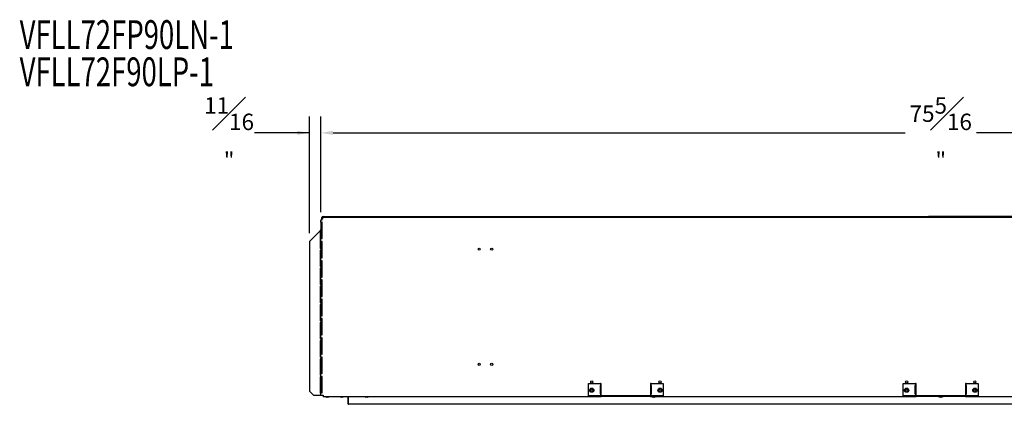
# Model space of a CAD drawing. Extents: x 1 to 124, y 6 to 82.
# Drawn here: x 3 to 62, y 59 to 82 of the extents above; entities that cross this region are included whole.
import ezdxf
from ezdxf.enums import TextEntityAlignment as Align

# ---------------------------------------------------------------- set-up
doc = ezdxf.new("R2010")
doc.units = 0
doc.header["$MEASUREMENT"] = 0
doc.header["$PDSIZE"] = -1
doc.linetypes.add('SLD-SOLID', pattern=[0])
doc.layers.get('0').update_dxf_attribs({"linetype": 'CONTINUOUS'})
doc.layers.get('DEFPOINTS').update_dxf_attribs({"linetype": 'CONTINUOUS'})
doc.layers.add('DIM', color=100, linetype='SLD-SOLID')
doc.layers.add('NOTES', color=1, linetype='SLD-SOLID')
doc.styles.add('SLDTEXTSTYLE0', font='TXT', dxfattribs={"width": 0.75})
doc.dimstyles.new('SLDDIMSTYLE0', dxfattribs={"dimtxt": 1.5, "dimasz": 1, "dimexe": 0, "dimexo": 0.0625, "dimgap": 0.375, "dimtad": 0, "dimtih": 1, "dimtoh": 1, "dimdec": 4, "dimrnd": 1e-09, "dimzin": 12, "dimtxsty": 'STANDARD', "dimsah": 1, "dimcen": 0.09, "dimazin": 3, "dimtfac": 1, "dimtdec": 4, "dimtofl": 0, "dimtmove": 0, "dimatfit": 3, "dimtolj": 1, "dimtzin": 0})

# ---------------------------------------------------------------- blocks, each defined once
blk = doc.blocks.new('SW_NOTE_0')
at = {"layer": 'NOTES', "color": 0, "width": 0.7}
for s, p in [('VFLL72FP90LN-1', (0, 0)), ('VFLL72F90LP-1', (0, -2.263))]:
    blk.add_text(s, height=1.75, dxfattribs=at).set_placement(p, align=Align.BOTTOM_LEFT)
blk = doc.blocks.new('_D_5')
at = {"layer": 'DEFPOINTS', "color": 0}
for p in [(20.946, 75.321), (20.946, 69.999), (20.26, 68.725)]:
    blk.add_point(p, dxfattribs=at)
at = {"layer": 'DIM'}
for p, q in [((20.26, 69.225), (20.26, 76.321)), ((20.946, 70.499), (20.946, 76.321)), ((20.26, 75.321), (16.917, 75.321)), ((19.51, 75.321), (18.76, 75.321)), ((21.696, 75.321), (22.446, 75.321))]:
    blk.add_line(p, q, dxfattribs=at)
for points in [[(19.51, 75.196), (19.51, 75.446), (20.26, 75.321)], [(21.696, 75.446), (21.696, 75.196), (20.946, 75.321)]]:
    blk.add_solid(points, dxfattribs=at)
at = {"layer": 'DIM', "insert": (15.375, 75.321), "char_height": 1, "attachment_point": 5, "style": 'SLDTEXTSTYLE0'}
blk.add_mtext('\\A1;{\\H1.000000x;\\S11#16;}"', dxfattribs=at)
blk = doc.blocks.new('_D_6')
at = {"layer": 'DEFPOINTS', "color": 0}
for p in [(96.255, 75.321), (20.946, 69.999), (96.255, 69.999)]:
    blk.add_point(p, dxfattribs=at)
at = {"layer": 'DIM'}
for p, q in [((20.946, 70.499), (20.946, 76.321)), ((96.255, 70.499), (96.255, 76.321)), ((21.696, 75.321), (56.434, 75.321)), ((95.505, 75.321), (60.768, 75.321))]:
    blk.add_line(p, q, dxfattribs=at)
for points in [[(21.696, 75.446), (21.696, 75.196), (20.946, 75.321)], [(95.505, 75.196), (95.505, 75.446), (96.255, 75.321)]]:
    blk.add_solid(points, dxfattribs=at)
at = {"layer": 'DIM', "insert": (58.601, 75.321), "char_height": 1, "attachment_point": 5, "style": 'SLDTEXTSTYLE0'}
blk.add_mtext('\\A1;75{\\H1.000000x;\\S5#16;}"', dxfattribs=at)

msp = doc.modelspace()

# ---------------------------------------------------------------- linework, layer by layer
at = {"color": 7, "linetype": 'SLD-SOLID'}
for p, q in [((20.94633, 69.89362), (20.94633, 69.99919)), ((21.01583, 70.07795), (21.01583, 70.17087)), ((21.01733, 70.07905), (21.06153, 70.12325)), ((21.04783, 70.10955), (21.04783, 70.17087)), ((21.08683, 70.24187), (59.35083, 70.24187)), ((21.08683, 70.20987), (59.35083, 70.20987)), ((21.14139, 70.19425), (96.06028, 70.19425)), ((57.85083, 70.24187), (57.85083, 70.20987)), ((96.11483, 70.24187), (57.85083, 70.24187)), ((96.11483, 70.20987), (57.85083, 70.20987)), ((59.35083, 70.24187), (59.35083, 70.20987)), ((20.94633, 69.89362), (21.01733, 69.89362)), ((20.94633, 69.89362), (20.94633, 68.89362)), ((20.97833, 69.89362), (20.97833, 68.89362)), ((21.01583, 68.89362), (21.01583, 69.89362)), ((21.0244, 69.89362), (21.01733, 69.89362)), ((21.0244, 68.89362), (21.0244, 69.89362)), ((20.25958, 68.72458), (20.90733, 69.37233)), ((20.90026, 69.29269), (20.90733, 69.29269)), ((20.90026, 69.29269), (20.90026, 68.29269)), ((20.90733, 69.23189), (20.90026, 69.23189)), ((20.90733, 69.29269), (20.94633, 69.29269)), ((20.90733, 69.23189), (20.94633, 69.23189)), ((20.94633, 68.72175), (20.94633, 68.89362)), ((21.01733, 68.89362), (20.94633, 68.89362)), ((21.01733, 68.89362), (21.0244, 68.89362)), ((20.25958, 68.72458), (20.25958, 59.62312)), ((20.90026, 68.29269), (20.90733, 68.29269)), ((20.90026, 68.19269), (20.90733, 68.19269)), ((20.90026, 68.19269), (20.90026, 67.19269)), ((20.94633, 68.29269), (20.90733, 68.29269)), ((20.90733, 68.19269), (20.94633, 68.19269)), ((20.94633, 68.72175), (21.01733, 68.72175)), ((20.94633, 68.72175), (20.94633, 67.72175)), ((20.97833, 68.72175), (20.97833, 67.72175)), ((21.01583, 67.72175), (21.01583, 68.72175)), ((21.0244, 68.72175), (21.01733, 68.72175)), ((21.0244, 67.72175), (21.0244, 68.72175)), ((20.90733, 68.14709), (20.90026, 68.14709)), ((20.90733, 68.14709), (20.94633, 68.14709)), ((20.94633, 67.54987), (20.94633, 67.72175)), ((21.01733, 67.72175), (20.94633, 67.72175)), ((21.01733, 67.72175), (21.0244, 67.72175)), ((20.90026, 67.19269), (20.90733, 67.19269)), ((20.90026, 67.09269), (20.90733, 67.09269)), ((20.90026, 67.09269), (20.90026, 66.09269)), ((20.90733, 67.06229), (20.90026, 67.06229)), ((20.94633, 67.19269), (20.90733, 67.19269)), ((20.90733, 67.09269), (20.94633, 67.09269)), ((20.90733, 67.06229), (20.94633, 67.06229)), ((20.94633, 67.54987), (21.01733, 67.54987)), ((20.94633, 67.54987), (20.94633, 66.54987)), ((20.97833, 67.54987), (20.97833, 66.54987)), ((21.01583, 66.54987), (21.01583, 67.54987)), ((21.0244, 67.54987), (21.01733, 67.54987)), ((21.0244, 66.54987), (21.0244, 67.54987)), ((20.94633, 66.378), (20.94633, 66.54987)), ((21.01733, 66.54987), (20.94633, 66.54987)), ((21.01733, 66.54987), (21.0244, 66.54987)), ((20.90026, 66.09269), (20.90733, 66.09269)), ((20.90026, 65.99269), (20.90733, 65.99269)), ((20.90026, 65.99269), (20.90026, 64.99269)), ((20.90733, 65.97749), (20.90026, 65.97749)), ((20.94633, 66.09269), (20.90733, 66.09269)), ((20.90733, 65.99269), (20.94633, 65.99269)), ((20.90733, 65.97749), (20.94633, 65.97749)), ((20.94633, 66.378), (21.01733, 66.378)), ((20.94633, 66.378), (20.94633, 65.378)), ((20.97833, 66.378), (20.97833, 65.378)), ((21.01583, 65.378), (21.01583, 66.378)), ((21.0244, 66.378), (21.01733, 66.378)), ((21.0244, 65.378), (21.0244, 66.378)), ((20.94633, 65.20612), (20.94633, 65.378)), ((21.01733, 65.378), (20.94633, 65.378)), ((20.94633, 65.20612), (21.01733, 65.20612)), ((20.94633, 65.20612), (20.94633, 64.20612)), ((20.97833, 65.20612), (20.97833, 64.20612)), ((21.01583, 64.20612), (21.01583, 65.20612)), ((21.01733, 65.378), (21.0244, 65.378)), ((21.0244, 65.20612), (21.01733, 65.20612)), ((21.0244, 64.20612), (21.0244, 65.20612)), ((20.90026, 64.99269), (20.90733, 64.99269)), ((20.90026, 64.89269), (20.90733, 64.89269)), ((20.90026, 64.89269), (20.90026, 63.89269)), ((20.94633, 64.99269), (20.90733, 64.99269)), ((20.90733, 64.89269), (20.94633, 64.89269)), ((20.94633, 64.03425), (20.94633, 64.20612)), ((21.01733, 64.20612), (20.94633, 64.20612)), ((20.94633, 64.03425), (21.01733, 64.03425)), ((20.94633, 64.03425), (20.94633, 63.03425)), ((20.97833, 64.49187), (21.01583, 64.49187)), ((20.97833, 64.03425), (20.97833, 63.03425)), ((21.01583, 63.03425), (21.01583, 64.03425)), ((21.01733, 64.20612), (21.0244, 64.20612)), ((21.0244, 64.03425), (21.01733, 64.03425)), ((21.0244, 63.03425), (21.0244, 64.03425)), ((20.90026, 63.89269), (20.90733, 63.89269)), ((20.90026, 63.79269), (20.90733, 63.79269)), ((20.90026, 63.79269), (20.90026, 62.79269)), ((20.94633, 63.89269), (20.90733, 63.89269)), ((20.90733, 63.79269), (20.94633, 63.79269)), ((20.90026, 62.80789), (20.90733, 62.80789)), ((20.94633, 62.80789), (20.90733, 62.80789)), ((20.94633, 62.86237), (20.94633, 63.03425)), ((21.01733, 63.03425), (20.94633, 63.03425)), ((20.94633, 62.86237), (21.01733, 62.86237)), ((20.94633, 62.86237), (20.94633, 61.86237)), ((20.97833, 62.86237), (20.97833, 61.86237)), ((21.01583, 61.86237), (21.01583, 62.86237)), ((21.01733, 63.03425), (21.0244, 63.03425)), ((21.0244, 62.86237), (21.01733, 62.86237)), ((21.0244, 61.86237), (21.0244, 62.86237)), ((20.90026, 62.79269), (20.90733, 62.79269)), ((20.90026, 62.69269), (20.90733, 62.69269)), ((20.90026, 62.69269), (20.90026, 61.69269)), ((20.94633, 62.79269), (20.90733, 62.79269)), ((20.90733, 62.69269), (20.94633, 62.69269)), ((20.90026, 61.7231), (20.90733, 61.7231)), ((20.90026, 61.69269), (20.90733, 61.69269)), ((20.94633, 61.7231), (20.90733, 61.7231)), ((20.94633, 61.69269), (20.90733, 61.69269)), ((20.94633, 61.6905), (20.94633, 61.86237)), ((21.01733, 61.86237), (20.94633, 61.86237)), ((20.94633, 61.6905), (21.01733, 61.6905)), ((20.94633, 61.6905), (20.94633, 60.6905)), ((20.97833, 61.6905), (20.97833, 60.6905)), ((21.01583, 60.6905), (21.01583, 61.6905)), ((21.01733, 61.86237), (21.0244, 61.86237)), ((21.0244, 61.6905), (21.01733, 61.6905)), ((21.0244, 60.6905), (21.0244, 61.6905)), ((20.90026, 61.59269), (20.90733, 61.59269)), ((20.90026, 61.59269), (20.90026, 60.59269)), ((20.90733, 61.59269), (20.94633, 61.59269)), ((20.90026, 60.6383), (20.90733, 60.6383)), ((20.90026, 60.59269), (20.90733, 60.59269)), ((20.90026, 60.49269), (20.90733, 60.49269)), ((20.90026, 60.49269), (20.90026, 59.49269)), ((20.94633, 60.6383), (20.90733, 60.6383)), ((20.94633, 60.59269), (20.90733, 60.59269)), ((20.90733, 60.49269), (20.94633, 60.49269)), ((20.93658, 60.4525), (20.91984, 60.39)), ((20.94633, 60.4525), (20.93658, 60.4525)), ((20.93658, 60.4525), (20.93658, 60.015)), ((20.94633, 60.51862), (20.94633, 60.6905)), ((21.01733, 60.6905), (20.94633, 60.6905)), ((20.94633, 60.51862), (21.01733, 60.51862)), ((20.94633, 60.51862), (20.94633, 59.51862)), ((21.01583, 60.98375), (20.97833, 60.98375)), ((20.97833, 60.51862), (20.97833, 59.51862)), ((21.01583, 59.51862), (21.01583, 60.51862)), ((21.01733, 60.6905), (21.0244, 60.6905)), ((21.0244, 60.51862), (21.01733, 60.51862)), ((21.0244, 59.51862), (21.0244, 60.51862)), ((20.90026, 60.39), (20.92631, 60.39)), ((20.90026, 60.23375), (20.92631, 60.23375)), ((20.90026, 60.0775), (20.92631, 60.0775)), ((20.91984, 60.0775), (20.93658, 60.015)), ((20.93658, 60.015), (20.94633, 60.015)), ((37.20183, 59.34175), (37.20183, 60.07612)), ((37.20183, 60.07612), (37.93621, 60.07612)), ((37.91057, 59.95875), (37.91057, 59.45875)), ((37.93621, 59.95875), (37.91057, 59.95875)), ((37.95183, 60.07612), (37.93621, 60.07612)), ((37.93621, 59.95875), (37.95183, 59.95875)), ((37.95183, 60.07612), (37.97583, 60.07612)), ((37.95183, 59.34175), (37.95183, 60.07612)), ((37.97583, 59.34175), (37.97583, 60.07612)), ((40.99983, 60.07612), (40.97583, 60.07612)), ((40.97583, 60.07612), (40.97583, 59.34175)), ((40.99983, 60.07612), (40.99983, 59.34175)), ((41.01546, 60.07612), (40.99983, 60.07612)), ((40.99983, 59.95875), (41.01546, 59.95875)), ((41.01546, 60.07612), (41.74983, 60.07612)), ((41.0411, 59.95875), (41.01546, 59.95875)), ((41.0411, 59.45875), (41.0411, 59.95875)), ((41.74983, 60.07612), (41.74983, 59.34175)), ((56.32683, 60.07612), (57.06121, 60.07612)), ((56.32683, 59.34175), (56.32683, 60.07612)), ((57.03557, 59.95875), (57.03557, 59.45875)), ((57.06121, 59.95875), (57.03557, 59.95875)), ((57.07683, 60.07612), (57.06121, 60.07612)), ((57.06121, 59.95875), (57.07683, 59.95875)), ((57.07683, 60.07612), (57.10083, 60.07612)), ((57.07683, 59.34175), (57.07683, 60.07612)), ((57.10083, 59.34175), (57.10083, 60.07612)), ((60.12483, 60.07612), (60.10083, 60.07612)), ((60.10083, 60.07612), (60.10083, 59.34175)), ((60.12483, 60.07612), (60.12483, 59.34175)), ((60.14046, 60.07612), (60.12483, 60.07612)), ((60.12483, 59.95875), (60.14046, 59.95875)), ((60.14046, 60.07612), (60.87483, 60.07612)), ((60.1661, 59.95875), (60.14046, 59.95875)), ((60.1661, 59.45875), (60.1661, 59.95875)), ((60.87483, 60.07612), (60.87483, 59.34175)), ((20.25958, 59.62312), (20.50958, 59.37312)), ((20.50958, 59.37312), (20.90733, 59.37312)), ((20.90026, 59.5535), (20.90733, 59.5535)), ((20.90026, 59.49269), (20.90733, 59.49269)), ((20.94633, 59.5535), (20.90733, 59.5535)), ((20.94633, 59.49269), (20.90733, 59.49269)), ((20.90733, 59.37312), (20.94633, 59.37312)), ((20.94633, 59.37312), (20.94633, 59.51862)), ((21.01733, 59.51862), (20.94633, 59.51862)), ((20.94633, 59.37312), (21.01733, 59.37312)), ((21.01733, 59.51862), (21.0244, 59.51862)), ((21.01733, 59.37312), (21.08683, 59.37312)), ((21.08683, 59.37312), (21.08683, 59.30212)), ((21.08683, 59.30212), (37.97583, 59.30212)), ((21.19333, 59.30212), (21.19333, 59.28683)), ((21.19333, 59.28683), (21.33683, 59.28683)), ((21.33683, 59.25456), (21.29777, 59.25456)), ((21.33683, 59.28683), (21.48033, 59.28683)), ((21.3759, 59.25456), (21.33683, 59.25456)), ((21.48033, 59.28683), (21.48033, 59.30212)), ((22.06833, 59.30212), (22.06833, 59.28683)), ((22.06833, 59.28683), (22.21183, 59.28683)), ((22.21183, 59.25456), (22.17277, 59.25456)), ((22.21183, 59.28683), (22.35533, 59.28683)), ((22.2509, 59.25456), (22.21183, 59.25456)), ((22.35533, 59.28683), (22.35533, 59.30212)), ((22.59884, 58.81787), (22.59884, 59.30212)), ((22.63683, 59.30212), (22.63683, 59.28834)), ((22.63684, 58.81787), (22.63684, 59.28834)), ((23.58233, 59.30212), (23.58233, 59.28683)), ((23.58233, 59.28683), (23.72583, 59.28683)), ((23.72583, 59.25456), (23.68677, 59.25456)), ((23.72583, 59.28683), (23.86933, 59.28683)), ((23.7649, 59.25456), (23.72583, 59.25456)), ((23.86933, 59.28683), (23.86933, 59.30212)), ((37.93621, 59.34175), (37.20183, 59.34175)), ((37.91057, 59.45875), (37.93621, 59.45875)), ((37.95183, 59.45875), (37.93621, 59.45875)), ((37.93621, 59.34175), (37.95183, 59.34175)), ((37.97583, 59.30212), (37.97583, 59.32612)), ((40.97583, 59.32612), (37.97583, 59.32612)), ((40.97583, 59.30212), (37.97583, 59.30212)), ((40.97583, 59.30212), (40.97583, 59.32612)), ((40.97583, 59.30212), (57.10083, 59.30212)), ((41.01546, 59.45875), (40.99983, 59.45875)), ((40.99983, 59.34175), (41.01546, 59.34175)), ((41.01546, 59.45875), (41.0411, 59.45875)), ((41.74983, 59.34175), (41.01546, 59.34175)), ((41.01983, 59.30212), (41.01983, 59.28683)), ((41.01983, 59.28683), (41.16333, 59.28683)), ((41.16333, 59.25456), (41.12427, 59.25456)), ((41.16333, 59.28683), (41.30683, 59.28683)), ((41.2024, 59.25456), (41.16333, 59.25456)), ((41.30683, 59.28683), (41.30683, 59.30212)), ((57.06121, 59.34175), (56.32683, 59.34175)), ((57.03557, 59.45875), (57.06121, 59.45875)), ((57.07683, 59.45875), (57.06121, 59.45875)), ((57.06121, 59.34175), (57.07683, 59.34175)), ((57.10083, 59.30212), (57.10083, 59.32612)), ((60.10083, 59.32612), (57.10083, 59.32612)), ((60.10083, 59.30212), (57.10083, 59.30212)), ((58.45733, 59.30212), (58.45733, 59.28683)), ((58.45733, 59.28683), (58.60083, 59.28683)), ((58.60083, 59.25456), (58.56177, 59.25456)), ((58.60083, 59.28683), (58.74433, 59.28683)), ((58.6399, 59.25456), (58.60083, 59.25456)), ((58.74433, 59.28683), (58.74433, 59.30212)), ((60.10083, 59.30212), (60.10083, 59.32612)), ((60.10083, 59.30212), (76.22583, 59.30212)), ((60.14046, 59.45875), (60.12483, 59.45875)), ((60.12483, 59.34175), (60.14046, 59.34175)), ((60.14046, 59.45875), (60.1661, 59.45875)), ((60.87483, 59.34175), (60.14046, 59.34175)), ((22.59884, 58.81787), (22.63684, 58.81787)), ((22.63683, 58.81787), (22.63683, 58.81775)), ((94.56483, 58.81775), (22.63683, 58.81775))]:
    msp.add_line(p, q, dxfattribs=at)
at = {"color": 7, "linetype": 'SLD-SOLID', "flags": 128}
for points in [[(20.92631, 60.23375), (20.91984, 60.31112), (20.92631, 60.39)], [(20.92631, 60.0775), (20.91984, 60.15487), (20.92631, 60.23375)]]:
    msp.add_lwpolyline(points, dxfattribs=at)
at = {"color": 7, "linetype": 'SLD-SOLID'}
for centre, radius in [((30.56733, 68.24818), 0.064), ((31.32533, 68.24818), 0.064), ((30.56733, 61.24818), 0.064), ((31.32533, 61.24818), 0.064), ((37.40183, 59.67712), 0.13), ((37.40183, 60.17712), 0.064), ((41.54983, 59.67712), 0.13), ((41.54983, 60.17712), 0.064), ((56.52683, 59.67712), 0.13), ((56.52683, 60.17712), 0.064), ((60.67483, 59.67712), 0.13), ((60.67483, 60.17712), 0.064), ((37.40183, 59.67712), 0.064), ((41.54983, 59.67712), 0.064), ((56.52683, 59.67712), 0.064), ((60.67483, 59.67712), 0.064)]:
    msp.add_circle(centre, radius, dxfattribs=at)
for centre, radius, start, end in [((21.07489, 69.95639), 0.1355, 115.137553, 161.5841724), ((21.11934, 69.97979), 0.14233, 135.779036, 172.1629918), ((21.08683, 70.17087), 0.071, 90, 180), ((21.08683, 70.17087), 0.039, 90, 180), ((21.18419, 70.06569), 0.1355, 108.4158276, 154.862447), ((20.80533, 69.4716), 0.14233, 315.779036, 352.1629918), ((21.08683, 59.40512), 0.071, 206.7888753, 270), ((21.08683, 59.40512), 0.039, 235.136162, 270), ((21.33683, 59.56612), 0.314, 242.8058979, 262.8537266), ((21.33683, 59.56612), 0.314, 277.1462734, 297.1941021), ((22.21183, 59.56612), 0.314, 242.8058979, 262.8537266), ((22.21183, 59.56612), 0.314, 277.1462734, 297.1941021), ((23.72583, 59.56612), 0.314, 242.8058979, 262.8537266), ((23.72583, 59.56612), 0.314, 277.1462734, 297.1941021), ((37.99146, 59.34175), 0.03963, 180, 246.7763189), ((37.99146, 59.34175), 0.01563, 180, 270), ((40.96021, 59.34175), 0.01563, 270, 0), ((40.96021, 59.34175), 0.03963, 293.2236811, 0), ((41.16333, 59.56612), 0.314, 242.8058979, 262.8537266), ((41.16333, 59.56612), 0.314, 277.1462734, 297.1941021), ((57.11646, 59.34175), 0.03963, 180, 246.7763189), ((57.11646, 59.34175), 0.01563, 180, 270), ((58.60083, 59.56612), 0.314, 242.8058979, 262.8537266), ((58.60083, 59.56612), 0.314, 277.1462734, 297.1941021), ((60.08521, 59.34175), 0.01562, 270, 0), ((60.08521, 59.34175), 0.03963, 293.2236811, 0)]:
    msp.add_arc(centre, radius, start, end, dxfattribs=at)

# ---------------------------------------------------------------- block references
at = {"layer": 'NOTES'}
msp.add_blockref('SW_NOTE_0', (2.65455, 79.87283), dxfattribs=at)

# ---------------------------------------------------------------- dimensions: what is measured, and where the dimension line sits
at = {"layer": 'DIM', "color": 7}
for base, p1, p2, picture, middle in [((20.9463335486, 75.3214953138), (20.2595835486, 68.7245843667), (20.9463335486, 69.999193652), '_D_5', (15.3748335486, 75.3214953138)), ((96.25533, 75.3215), (20.94633, 69.99919), (96.25533, 69.99919), '_D_6', (58.60083, 75.3215))]:
    dim = msp.add_linear_dim(base=base, p1=p1, p2=p2, dimstyle='SLDDIMSTYLE0', override={"dimtxt": 1, "dimasz": 0.75, "dimexe": 1, "dimexo": 0.5, "dimgap": 0.25, "dimrnd": 0, "dimlunit": 5, "dimpost": '"', "dimtxsty": 'SLDTEXTSTYLE0', "dimclrd": 256, "dimclre": 256, "dimclrt": 256, "dimtdec": 3, "dimfrac": 1, "dimtzin": 12}, dxfattribs=at)
    dim.commit()
    dim.dimension.update_dxf_attribs({"geometry": picture, "text_midpoint": middle, "dimtype": 160})

doc.saveas('drawing.dxf')
